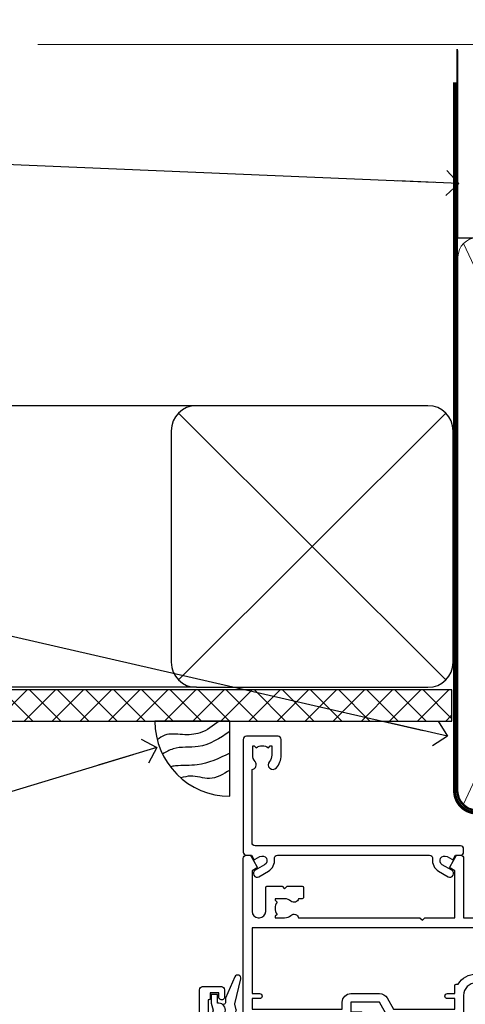
# Model space of a CAD drawing. Units: millimetres. Extents: x -33 to 228726, y -423 to 1143.
# Drawn here: x 110 to 181, y 985 to 1143 of the extents above; entities that cross this region are included whole.
import ezdxf
from ezdxf import colors
from ezdxf.entities.mleader import LeaderData, LeaderLine
from ezdxf.math import Vec2, Vec3

# ---------------------------------------------------------------- set-up
doc = ezdxf.new("R2010")
doc.units = ezdxf.units.MM
doc.linetypes.add('CENTER', pattern=[2, 1.25, -0.25, 0.25, -0.25])
doc.linetypes.add('Dashed', pattern=[564.4444465637206, 282.2222232818604, -282.2222232818602])
doc.layers.add('Aluminium Systems Ltd Joinery Detail', color=7, linetype='Continuous')
doc.layers.add('Aluminium Systems Ltd Notes', color=7, linetype='Continuous')
doc.styles.get("Standard").update_dxf_attribs({"font": 'arial.ttf'})

# ---------------------------------------------------------------- blocks, each defined once
blk = doc.blocks.new('_Open90')
at = {"color": 0, "linetype": 'ByBlock', "lineweight": -2}
for p, q in [((-0.5, 0.5), (0, 0)), ((0, 0), (-2.439666651745029, 0)), ((0, 0), (-0.5, -0.5))]:
    blk.add_line(p, q, dxfattribs=at)
blk = doc.blocks.new('90mm Framing Head CC Gib')
at = {"layer": 'Aluminium Systems Ltd Joinery Detail'}
h = blk.add_hatch(dxfattribs=at)
h.set_pattern_fill('AR-SAND', color=0, scale=0.15)
h.set_pattern_definition([(37.50000000000001, (61.66045092490373, 88.74499579476469), (-0.2400046943976069, 7.341198559940135), [0, -5.791200000000001, 0, -6.476999999999999, 0, -6.191249999999999]), (7.499999999999991, (61.66045092490373, 88.74499579476469), (6.74284924707004, 10.75237650852531), [0, -3.124199999999989, 0, -5.219699999999976, 0, -2.000249999999988]), (327.5, (56.97415092490365, 88.74499579476469), (11.86488555362187, 0.02155777017818536), [0, -1.905, 0, -6.858, 0, -8.9535]), (317.5, (56.97415092490365, 88.74499579476469), (11.45334678708446, 3.343939848858243), [0, -0.9524999999999999, 0, -4.495799999999999, 0, -5.1435])])
h.paths.add_polyline_path([(180.61357942141, 88.7708279423432), (171.1135900387524, 88.7708279423432), (171.113590038753, -54.99215190844598), (180.6135794214105, -54.99215190844598)])
at = {"layer": 'Aluminium Systems Ltd Joinery Detail', "color": 0}
for p, q in [((168.8134264280377, 57.89868953384575, -1.000000000000025), (168.8134264280376, 88.7708279423432, -1.000000000000025)), ((79.90872482396972, 57.89868953384575, -1.000000000000025), (168.8134264280374, 57.89868953384575, -1.000000000000025))]:
    blk.add_line(p, q, dxfattribs=at)
at = {"layer": 'Aluminium Systems Ltd Joinery Detail', "color": 0, "linetype": 'Dashed'}
blk.add_line((79.90702482397339, 57.89868953384575, -1.000000000000032), (79.90702482397327, 87.85822892512624, -1.000000000000032), dxfattribs=at)
at = {"layer": 'Aluminium Systems Ltd Joinery Detail', "color": 0, "lineweight": 5}
for p, q in [((80.79699455334858, -32.57602768084325, -1.000000000000025), (122.244289406273, 57.10359832773156, -1.000000000000025)), ((80.79699455334858, 57.00871980446937, -1.000000000000025), (122.3435558966331, -32.57602768084507, -1.000000000000025)), ((124.1251953553807, -32.57602768084325, -1.000000000000025), (167.9234566986623, 57.00871980447164, -1.000000000000025)), ((124.156780866489, 56.83464781023758, -1.000000000000025), (167.9234566986623, -32.57602768084325, -1.000000000000025)), ((182.6119125486681, -54.99215490149072), (180.6127294214112, 17.16652520017669))]:
    blk.add_line(p, q, dxfattribs=at)
at = {"layer": 'Aluminium Systems Ltd Joinery Detail', "color": 0, "linetype": 'Continuous', "lineweight": 5, "ltscale": 0.12, "elevation": -1.000000000000014}
blk.add_lwpolyline([(182.9879480272293, 88.7708279423432), (90.07936763175942, 88.7708279423432), (89.17565722327393, 85.3369242233066), (87.90906395990581, 92.75494913106832), (86.87170076539454, 88.7708279423432), (12.77629059318977, 88.7708279423432)], dxfattribs=at)
at = {"layer": 'Aluminium Systems Ltd Joinery Detail', "color": 0, "linetype": 'Dashed', "lineweight": 5, "ltscale": 0.01, "const_width": 0.25, "elevation": -0.7500000000000249}
blk.add_lwpolyline([(79.76741611105061, 88.09570103798342), (79.76838801660628, -30.42770876678014, 0.4175702237706115), (82.91930208207404, -33.61188689231176), (165.3356062361571, -33.60394172722226, 0.8591327104487766), (165.4728671864981, -33.94403600036094, 0.00905533045714731)], format="xyb", dxfattribs=at)
at = {"layer": 'Aluminium Systems Ltd Joinery Detail', "color": 0, "lineweight": 5}
blk.add_lwpolyline([(171.1135900387524, 88.7708279423432), (171.113590038753, -54.99215190844598), (180.6135794214105, -54.99215190844598), (180.61357942141, 88.7708279423432)], dxfattribs=at)
at = {"layer": 'Aluminium Systems Ltd Joinery Detail', "color": 0, "linetype": 'CENTER', "lineweight": 5, "ltscale": 3, "const_width": 0.5, "elevation": -0.5000000000000249}
blk.add_lwpolyline([(79.36830193081076, 82.75882767523399), (79.36883064616333, -30.42745069008379, 0.4209157528546889), (82.93271877258232, -33.99657167199439), (165.7748797079017, -33.99657167199439)], format="xyb", dxfattribs=at)
at = {"layer": 'Aluminium Systems Ltd Joinery Detail', "color": 0, "lineweight": 5, "elevation": -1.000000000000014}
blk.add_lwpolyline([(79.90702482397333, -28.31915806095822), (79.90702482397333, 54.8601428137099, -0.4142135623730941), (82.94557154410828, 57.89868953384575), (120.1949789058728, 57.89868953384575, -0.4142135623730958), (123.2335256260086, 54.8601428137099), (123.2335256260086, -28.31915806095822), (123.2335256260082, -30.42745069008379, -0.4142135623730958), (120.1949789058728, -33.46599741021964), (82.94557154410828, -33.46599741021964, -0.4142135623730941), (79.90702482397288, -30.42745069008379)], format="xyb", close=True, dxfattribs=at)
for points in [[(168.8134264280378, -28.52744340095887), (168.8134264280377, 54.86014281371126, 0.4142135623732923), (165.774879707902, 57.89868953384575), (126.2737723461404, 57.89868953384575, 0.3681854241386793), (123.2352256260055, 54.65185747371015), (123.2352256260055, -28.52744340095887)], [(168.8134264280378, 52.75185018458433), (168.8134264280378, -30.42745069008379, -0.4142135623730958), (165.7748797079024, -33.46599741021964), (126.2737723461409, -33.46599741021964, -0.4142135623730941), (123.2352256260055, -30.42745069008379), (123.2352256260055, 52.75185018458524)]]:
    blk.add_lwpolyline(points, format="xyb", dxfattribs=at)
at = {"layer": 'Aluminium Systems Ltd Joinery Detail', "color": 0}
blk.add_lwpolyline([(180.6119125486681, -35.99215490149072), (180.6119125486681, -53.26010409392188, 0.2679491924311203), (181.1119125486681, -54.12612949770619, -1.303225372841203), (179.7458871448837, -55.49215490149072, 0.267949192431124), (178.8798617410993, -54.99215490149072), (167.6119125486681, -54.99215490149072), (167.6119125486681, -55.99215490149072), (178.3758445711683, -55.99215490149072, -0.2134217652833892), (179.1212005636683, -56.32548823482398, 1.057279696267401), (181.9452458820015, -53.50144291649087, -0.2134217652833941), (181.6119125486681, -52.75608692399089), (181.6119125486681, -35.99215490149072)], format="xyb", close=True, dxfattribs=at)
blk = doc.blocks.new('Soffit Bead')
blk.add_lwpolyline([(0, -12), (0, 0), (-12, 0)])
blk.add_arc((0, 0), 12, 180, 270)
for points in [[(-1.752698155406733, 0), (-4.78175930300813, -1.867685612462083), (-7.585037737533639, -2.147847434211144), (-10.43144267686557, -2.255602179229754), (-11.62420584279062, -2.979570191222592)], [(0, -1.652435061540018), (-5.062087062184901, -4.065879061410669), (-9.094494902331007, -4.432244850941061), (-10.78713414310914, -5.257160543347709)], [(0, -5.124270169751981), (-5.234596452447477, -6.975253312190034), (-8.727912448022835, -7.14766081833659), (-9.478141574732035, -7.359676099484204), (-9.482641030421746, -7.363169878957706)], [(0, -7.807371565577341), (-3.297747559812706, -9.160306996407598), (-6.295307219849292, -8.773753832134389), (-7.847452039123027, -9.078408257708361)]]:
    blk.add_spline(points, degree=3)
blk = doc.blocks.new('EIFS Recessed CC Soffit Head AC35')
at = {"layer": 'Aluminium Systems Ltd Joinery Detail'}
h = blk.add_hatch(dxfattribs=at)
h.set_pattern_fill('ANSI37', color=0)
h.set_pattern_definition([(45, (39.43405128627998, 74.96222804931858), (-2.245064030267288, 2.245064030267288), []), (135, (39.43405128627998, 74.96222804931858), (-2.245064030267288, -2.245064030267288), [])])
h.paths.add_polyline_path([(78.93576475289089, 85.67254158378637), (-37.03762580888477, 85.67254158378637), (-37.03762580888477, 80.67254158378637), (78.93576475289089, 80.67254158378637)])
at = {"layer": 'Aluminium Systems Ltd Joinery Detail', "color": 0}
for p, q in [((38.11057824617907, 131.0768659681016), (-37.037625808885, 131.0768659681016)), ((35.28215112143286, 87.24843884335496), (77.93900537092529, 129.9052930928474)), ((77.93900537092529, 87.24843884335496), (35.28215112143286, 129.9052930928474)), ((38.11057824617907, 86.07686596810163), (-37.03762580888477, 86.07686596810163))]:
    blk.add_line(p, q, dxfattribs=at)
blk.add_lwpolyline([(34.11057824617907, 90.07686596810163, 0.414213562373095), (38.11057824617907, 86.07686596810163), (75.11057824617907, 86.07686596810163, 0.414213562373095), (79.11057824617907, 90.07686596810163), (79.11057824617907, 127.0768659681016, 0.414213562373095), (75.11057824617907, 131.0768659681016), (38.11057824617907, 131.0768659681016, 0.414213562373095), (34.11057824617907, 127.0768659681016)], format="xyb", close=True, dxfattribs=at)
blk.add_lwpolyline([(-37.03762580888477, 80.67254158378637), (78.93576475289089, 80.67254158378637), (78.93576475289089, 85.67254158378637), (-37.03762580888477, 85.67254158378637)], dxfattribs=at)
at = {"layer": 'Aluminium Systems Ltd Joinery Detail', "color": 0, "linetype": 'Dashed'}
blk.add_blockref('Soffit Bead', (43.48447746815575, 80.67254158378455), dxfattribs=at)
blk = doc.blocks.new('F803-20642')
at = {"flags": 128}
for points in [[(43.9865751806592, 7.335450283687118, 0.5666580929875975), (42.75887261842928, 6.950010723232362), (42.17499858885435, 6.950010723243048, 0.4142135623784227), (41.97499858885089, 6.75001072324323), (41.97499858885135, 5.15001072320967, 0.414213562373095), (42.17499858885117, 4.950010723209852), (44.59999858891319, 4.950010723209852), (44.99999858891283, 5.350010723209943), (45.39999858891247, 4.950010723209852), (47.82499858897268, 4.950010723209845, 0.414213562373095), (48.02499858897249, 5.150010723209663), (48.02499858897284, 9.000010723207753, -0.4142135623730452), (49.02499858897278, 10.00001072320764), (54.7999985888398, 10.00001072320809), (54.7999985888398, 0.4999999980068299, 0.4142135300680742), (55.29999853369168, -1.993170073433248e-09), (55.82037772837248, -5.938842484454199e-08, 0.2679492219855688), (55.99358283118875, 0.09999994061216633), (56.9732036695907, 1.796753004891615, 0.4142135623746078), (56.89999858883471, 2.069958085649704), (56.19999858883941, 2.474103274082028), (56.19999858883943, 10.00001072320764), (81.15894358172488, 10.00001072320718, 0.5666580929713123), (82.3866461439302, 9.614571162783806, -0.1837465194457515), (83.40006955219906, 10.00001072320741), (84.92506955220597, 10.00001072322242), (84.92506955220597, 9.754637660753462), (84.56828732796157, 9.455261827979585, -0.3639702342667678), (84.56828732796203, 7.494759618434829), (84.92506955220597, 7.195383785660953), (84.92506955220597, 6.950010723253046), (83.40006955220633, 6.950010723206661, -0.1837465194615916), (82.38664614384072, 7.335450283660736, 0.5666580929875811), (81.15894358161711, 6.950010723232355), (80.5750093520644, 6.950010723243041, 0.4142135623784227), (80.37500935206094, 6.750010723243223), (80.3750093520614, 5.150010723209663, 0.414213562373095), (80.57500935206122, 4.950010723209845), (83.00000935212324, 4.950010723209845), (83.40000935212288, 5.350010723209936), (83.80000935212252, 4.950010723209845), (86.22500935218272, 4.950010723209838, 0.414213562373095), (86.42500935218254, 5.150010723209656), (86.42500935218288, 9.00001072320786, -0.4142135623731367), (87.42500935218322, 10.00001072320786), (87.59999858883748, 10.00001072320786, -0.4142135623728952), (88.59999858883725, 9.000010723208314), (88.5999985888404, 2.47410327408185), (87.89999858884653, 2.069958085650152, 0.4142135623745509), (87.82679350809008, 1.796753004891608), (88.806414346492, 0.09999994061215922, 0.267949221985766), (88.97961944930842, -5.938843194996934e-08), (89.50000005512447, -1.992608744671998e-09, 0.4142135300682074), (89.99999999997658, 0.4999999980073913), (89.99999999997658, 25.50000001103079, 0.414213562373095), (89.49999999997658, 26.00000001103079), (86.61247491298877, 26.00000001105353, 0.2679589573964787), (86.43926618802038, 25.8999936988311), (85.50003388414711, 24.2730587050596, 0.4141991680877466), (85.57324040904155, 23.99986120675599), (86.24779564470077, 23.61039513536024, 0.7792144500507142), (87.00000295739233, 23.80000001105371), (87.00000295739233, 24.60000001103025), (88.59999999997694, 24.60000001103025), (88.59999999997694, 11.60001072320322), (87.00000295739233, 11.60001072320311), (87.00000295739233, 12.40001072320318, 0.9999999999999999), (86.20000295739237, 12.40001072320318), (86.20000295739226, 11.60001072320311), (49.69999704262364, 11.60001072320277), (49.69999704262364, 12.40001072320273, 0.9999999999999999), (48.89999704262368, 12.40001072320273), (48.89999704262368, 11.60001072320277), (47.30000000003815, 11.60001072320277), (47.30000000003997, 24.60000001103116), (48.89999704262368, 24.60000001103025), (48.89999704262368, 23.80000001105371, 0.7792144500507141), (49.65220435531523, 23.61039513536024), (50.32675959097446, 23.99986120675611, 0.4141991680885164), (50.39996611586889, 24.2730587050596), (49.46073381199562, 25.89999369883024, 0.267958957398346), (49.28752508702576, 26.00000001105262), (46.40000000004079, 26.00000001100896, 0.4142135623736278), (45.90000000003988, 25.50000001100896), (45.90000000004022, 22.40000001101645, -0.414213562373095), (43.90000000004045, 20.40000001101622), (37.2000000000811, 20.40000001101542, -0.4142135623720545), (35.20000000008093, 22.40000001100815), (35.19999999999914, 44.50000001105445, 0.414213562373095), (34.69999999999914, 45.00000001105445), (32.19999999999914, 45.00000001105445, 0.414213562373095), (31.69999999999914, 44.50000001105445), (31.69999999999914, 43.20000001105392, 0.9999999999999999), (32.59999999999787, 43.20000001105392), (32.59999999999878, 44.00000001105445), (34.09999999999878, 44.00000001105445), (34.09999999999878, 38.50000001105388), (32.59999999999878, 38.50000001105388), (32.59999999999878, 39.30000001105451, 0.9999999999999999), (31.69999999999823, 39.30000001105451), (31.70000000000017, 38.00000001105285, 0.4142135623724957), (32.20000000000017, 37.50000001105399), (33.7999999999986, 37.50000001105388), (33.79999999999859, 29.80000001105372), (32.09999999999877, 29.80000001105463, 0.9999999999999999), (32.09999999999877, 29.00000001105445), (33.79999999999859, 29.00000001105445), (33.79999999999859, 26.00000001100897), (23.48871270555742, 26.00000001105445, 0.2679793930045895), (23.05567182911022, 25.74995120494031), (21.75699999999802, 23.50000001105445), (17.19999999999931, 23.50000001105445), (17.19999999999931, 25.00000001105445), (18.69999999999914, 25.00000001105445, 0.9999999999999999), (18.69999999999914, 26.00000001105445), (0.5000000000002292, 26.00000001105445, 0.414213562373095), (2.291500322826323e-13, 25.50000001105445), (-2.291500322826323e-13, 0.499999999997728, 0.4142135623733614), (0.5000000000015898, 1.77635683940025e-15), (1.020377784731606, 1.77635683940025e-15, 0.2679491924319853), (1.193582865488819, 0.1000000000005361), (2.173203669603708, 1.796753004891629, 0.414213562374551), (2.099998588846802, 2.069958085649718), (1.39999858885295, 2.474103274081871), (1.399998588856079, 9.000010723208222, -0.4142135623729452), (2.399998588856022, 10.00001072320765), (2.574987825532617, 10.00001072320765, -0.414213562369632), (3.574987825533867, 9.000010723219477), (3.574987825579456, 5.150010723209677, 0.414213562373095), (3.774987825579274, 4.950010723209859), (6.199987825639482, 4.950010723209859), (6.599987825639118, 5.35001072320995), (6.999987825638755, 4.950010723209859), (9.424987825700782, 4.950010723209852, 0.414213562373095), (9.6249878257006, 5.15001072320967), (9.624987825701055, 6.75001072324323, 0.4142135623784227), (9.424987825697599, 6.950010723243048), (8.841113796065315, 6.950010723207692, 0.5666580929713126), (7.613411233860006, 7.335450283631078, -0.1837465194457514), (6.599987825591143, 6.950010723207471), (5.07498782558423, 6.950010723192465), (5.07498782558423, 7.195383785661308), (5.431770049828629, 7.494759618435184, -0.3639702342667677), (5.431770049828174, 9.45526182797994), (5.07498782558423, 9.754637660753817), (5.07498782558423, 10.00001072316172), (6.599987825583867, 10.00001072320811, -0.18374651946159), (7.613411233949478, 9.614571162754148, 0.5666580929875871), (8.841113796179002, 10.00001072320719), (28.19998923666776, 10.00001072320719), (28.5999892366674, 10.40001072320774), (28.99998923666703, 10.00001072320765), (33.79999858898441, 10.00001072320765), (33.79999858898441, 2.474103274081978), (33.09999858898914, 2.069958085649711, 0.4142135623746079), (33.02679350823311, 1.796753004891622), (34.00641434663518, 0.09999994061211659, 0.2679492219855619), (34.17961944945145, -5.938847458253349e-08), (34.69999864413217, -1.99316296800589e-09, 0.4142135300680742), (35.19999858898404, 0.499999998006837), (35.19999858898404, 10.0000107232081), (42.75887261854331, 10.00001072323345, 0.5666580929713123), (43.98657518074862, 9.614571162810075, -0.1837465194457515), (44.99999858901748, 10.00001072323368), (46.52499858902439, 10.00001072324869), (46.52499858902439, 9.754637660779844), (46.16821636477999, 9.455261828005968, -0.3639702342667678), (46.16821636478045, 7.494759618461211), (46.52499858902439, 7.195383785687335), (46.52499858902439, 6.950010723279428), (44.99999858902476, 6.950010723233044, -0.1837465194615946)], [(33.7999999999995, 24.60000001105299), (33.7999999999999, 22.90000001105505), (32.59999999999877, 22.90000001105545, 0.9999999999999999), (32.59999999999877, 22.10000001105481), (33.79999999999995, 22.10000001105481), (33.79999999999995, 20.80000001105486, 0.4142135623730534), (33.99999999999994, 20.60000001105481), (34.31555897968622, 20.60000001105481, 0.2587771750804047), (37.20000000008054, 19.00000001101636), (43.90000000003982, 19.00000001101557, 0.1316524975873372), (45.60000000003953, 19.45551363814797, -0.577350269189602), (45.90000000003943, 19.28230855739104), (45.90000000003863, 12.60001072320301, -0.4142135623730617), (44.90000000003863, 11.60001072320324), (1.399999999999864, 11.60001072320324), (1.399999999999382, 22.10000001105436), (2.600000000000591, 22.10000001105482, 0.9999999999999999), (2.600000000000591, 22.90000001105545), (1.399999999999411, 22.90000001105506), (1.399999999999411, 24.60000001105482), (15.79999999999967, 24.60000001105391), (15.79999999999967, 23.50000001105491, 0.414213562373095), (17.19999999999976, 22.10000001105482), (21.75699999999802, 22.1000000110539, 0.2679793930049726), (22.96951445405261, 22.80013666817285), (24.00839557556424, 24.60000001105299)]]:
    blk.add_lwpolyline(points, format="xyb", close=True, dxfattribs=at)
blk = doc.blocks.new('Z104-21652')
at = {"flags": 128}
for points in [[(-4.973799150320701e-14, 50.50000000000067), (7.105427357601002e-15, 0.5000000000001563, 0.414213562373145), (0.5000000000001776, 1.27897692436818e-13), (3.49999999999995, 1.06581410364015e-12, 0.414213562373095), (3.99999999999995, 0.5000000000010658), (4.000000000000234, 1.643291982426192, 1.007481545894343), (3.10004999999996, 1.650000000001157), (3.10004999999996, 1.000000000001066), (1.700049999999869, 1.000000000001066), (1.700049999999926, 1.900000000001157, 0.4142135623729702), (1.500050000000051, 2.100000000000946), (1.400000000000041, 2.100000000000946), (1.400000000000041, 5.30000000000085), (1.500050000000165, 5.30000000000085, 0.4142135623730534), (1.700050000000211, 5.500000000000838), (1.700049999999869, 6.400000000001157), (3.10004999999996, 6.400000000001157), (3.100050000000017, 5.750000000001066, 1.007481545926671), (3.99999999999995, 5.756708017604907), (3.99999999999995, 8.13603854315788), (3.884666621829815, 8.566468570297204, 0.9999999999999992), (3.015333378169721, 8.333531429705019), (3.100000000000087, 8.017551295330279), (3.100000000000087, 7.400000000001157), (1.400000000000041, 7.400000000001128), (1.399999999999785, 12.77639320225128, 0.4472135954998159), (1.399999999999814, 13.22360679775112), (1.399999999999814, 18.6000000000012), (3.510222252113131, 18.6000000000012), (3.510222252113131, 17.15000000000116, 0.414213562373095), (3.010222252113131, 16.65000000000116), (3.010222252113415, 16.62764571353202, 0.4931454260312598), (3.299999999999905, 16.25000000000129), (5.199999999999996, 16.25000000000107), (5.199999999999996, 16.65000000000116, 0.414213562373095), (4.699999999999996, 17.15000000000116), (4.410222252113222, 17.15000000000116), (4.410222252113222, 18.00000000000107), (8.400000000000041, 18.00000000000107), (8.800000000000132, 18.40000000000116), (9.200000000000223, 18.00000000000107), (25.90000000000055, 18.00000000000107), (26.29999999999996, 18.4000000000007), (26.69999999999937, 18.00000000000107), (28.72500000000037, 18.00000000000107, 0.414213562373095), (29.22500000000037, 18.50000000000107), (29.22500000000037, 21.90550000000114), (34.59999999999992, 21.90550000000114), (34.59999999999992, 18.30000000000173), (34.90000000000033, 18.00000000000144), (34.90000000000033, 16.90000000000116, 0.9999999999999999), (36.20000000000005, 16.90000000000116), (36.20000000000005, 50.50000000000061, 0.414213562373095), (35.70000000000005, 51.00000000000061), (33.20000000000028, 51.00000000000061, 0.414213562373095), (32.70000000000028, 50.50000000000061), (32.70000000000028, 49.35000000000058, 0.9999999999999999), (33.60000000000014, 49.35000000000058), (33.60000000000037, 50.00000000000055), (35.10000000000037, 50.00000000000061), (35.10000000000014, 44.60000000000058), (33.60000000000014, 44.60000000000058), (33.60000000000014, 45.25000000000061, 0.9999999999999999), (32.70000000000005, 45.25000000000061), (32.70000000000028, 44.60000000000058, 0.414213562373095), (33.70000000000028, 43.60000000000058), (34.90000000000033, 43.60000000000058), (34.90000000000033, 37.30000000000062), (34.60000000000014, 37.00000000000061), (34.60000000000037, 32.00000000000112), (4.100000000000314, 32.00000000000044), (4.100000000000314, 33.1360385431572), (3.984666621830179, 33.56646857029652, 0.9999999999999992), (3.115333378170085, 33.33353142970434), (3.20000000000045, 33.0175512953296), (3.20000000000045, 32.40000000000047), (1.400000000000269, 32.40000000000047), (1.400000000000269, 37.71715728752595, 0.707106781186166), (1.400000000000269, 38.28284271247502), (1.400000000000496, 43.60000000000043), (3.20000000000045, 43.60000000000046), (3.20000000000045, 42.98244870467134), (3.115333378170085, 42.6664685702966, 0.9999999999999999), (3.984666621830179, 42.43353142970442), (4.100000000000314, 42.86396145684374), (4.100000000000314, 43.60000000000061), (5.199999999999768, 43.60000000000063, 0.4142135623731367), (6.200000000000081, 44.60000000000063), (6.199999999999996, 45.25000000000061, 0.9999999999999999), (5.300000000000246, 45.25000000000061), (5.299999999999905, 44.60000000000058), (3.800000000000132, 44.60000000000058), (3.799975898776388, 45.25001668503477, 0.9999814612449384), (2.899975899085838, 45.25000000000055), (2.899975899085753, 44.80000000000059), (1.400000000000382, 44.80000000000062), (1.400000000000496, 49.80000000000051), (2.899823879884885, 49.80000000000051), (2.899823879884885, 49.35000000000046, 1.000018539098753), (3.799823879575605, 49.35001668503467), (3.799799779589144, 50.0000000000005), (5.299999999999905, 50.00000000000067), (5.299999999999905, 49.35000000000058, 0.9999999999999999), (6.200000000000337, 49.35000000000058), (6.199999999999996, 50.50000000000061, 0.414213562373095), (5.699999999999996, 51.00000000000061), (0.4999999999999503, 51.00000000000067, 0.414213562373095)], [(11.06752196646477, 22.9476929213493, -0.1726172515546107), (11.72500000000009, 21.1000000000012), (11.72500000000009, 19.30000000000125), (23.37499999999978, 19.30000000000125), (23.37499999999978, 21.1000000000012, -0.1726172515545988), (24.03247803353543, 22.9476929213495, -0.9999999999998778), (25.11778769269768, 22.06332707865342, 0.1726172515546417), (24.77499999999987, 21.10000000000143), (24.77499999999964, 19.57500000000134), (25.06507934937714, 19.57500000000134), (25.34028640364887, 19.91485240877961, 0.3541185725308039), (27.25971359635128, 19.9148524087794), (27.53492065062256, 19.57500000000134), (27.82500000000028, 19.57500000000134), (27.82500000000028, 21.10000000000143, 0.1726172515546215), (27.48221230730224, 22.06332707865316, -0.6338922173306714), (28.02860878091042, 23.20550000000112), (34.59999999999969, 23.20550002992506), (34.60000000000037, 24.30550043797977, -1), (34.59999999999992, 25.10550043797979), (34.59999999999992, 26.5054998703305), (33.19999990025372, 26.50550017954485, -1), (33.20000009974684, 27.50550017954485), (34.59999999999992, 27.50549987033052), (34.59999999999969, 30.70000002992511), (1.400000000000382, 30.69999999735207), (1.400000000000269, 27.50549984040656), (2.99999990025362, 27.50550017954485, -0.9999999999999999), (3.000000099746735, 26.50550017954485), (1.400000000000155, 26.50549986035584), (1.400000000000269, 25.10550059757436), (1.600000000000314, 25.10550059757433, -0.9999999999999999), (1.600000000000314, 24.30550059757432), (1.400000000000269, 24.30550059757432), (1.400000000000269, 19.90000000000116), (3.510222252113131, 19.90000000000116, -0.2559241411156033), (4.605667367123637, 19.30000000000098), (5.874999999999723, 19.30000000000102), (5.87499999999995, 21.1000000000012, -0.1726172515546217), (6.532478033535604, 22.94769292134926, -1.000000000000008), (7.617787692697853, 22.06332707865316, 0.1726172515546181), (7.274999999999643, 21.10000000000143), (7.274999999999586, 19.57500000000134), (7.565079349377079, 19.57500000000134), (7.840286403648584, 19.91485240877982, 0.3541185725308134), (9.759713596351226, 19.91485240877944), (10.0349206506225, 19.57500000000134), (10.32500000000022, 19.57500000000134), (10.32500000000022, 21.10000000000143, 0.1726172515546215), (9.982212307302184, 22.06332707865316, -1.000000000000079)]]:
    blk.add_lwpolyline(points, format="xyb", close=True, dxfattribs=at)
blk = doc.blocks.new('F079-21199')
at = {"flags": 128}
blk.add_lwpolyline([(4.549999999993815, 1.5), (4.549999999993815, 3.024999999999636, 0.1837465194582998), (4.16456043954804, 4.038423408356721, -0.9999999999941463), (5.285439560428131, 5.035233318218161, -0.1837465194588356), (6.05000000000291, 3.024999999999636), (6.05000000000291, 0.5, -0.414213562373095), (5.55000000000291, 0), (0.5, 0, -0.414213562373095), (0, 0.5), (0, 18.5, -0.414213562373095), (0.5, 19), (1.291732411252269, 19), (1.62812559645954, 19.58265008810213, -0.414213562374809), (1.901330677217629, 19.65585516885949), (2.656716846094241, 19.21973276091376, 0.9999999999998311), (3.406716846098789, 20.51877086658715), (1.899998588853123, 21.38867505801227, -0.9999999999992361), (2.499998588857125, 22.42790554255043), (4.0067168461037, 21.55800135112804, -0.3089224212102952), (4.959442485286672, 19.57535751301202, 0.4592529226835803), (5.453731110719673, 19.00000000000182), (29.74626606711627, 19.0000000000018, 0.459252922683576), (30.24055469255021, 19.57535751301201, -0.3089224212102922), (31.19328033173224, 21.55800135112803), (32.69999858897881, 22.42790554255042, -0.9999999999992363), (33.29999858898373, 21.38867505801225), (31.79328033173806, 20.51877086658713, 0.9999999999998307), (32.54328033174261, 19.21973276091374), (33.29866650061831, 19.65585516885947, -0.4142135623748087), (33.57187158137643, 19.58265008810211), (33.90826476658367, 18.99999999999999), (34.69999717783594, 18.99999999999999, -0.414213562373095), (35.19999717783594, 18.49999999999999), (35.19999717783594, 17.99999999999999, -0.414213562373095), (34.69999717783594, 17.49999999999999), (1.900000000000546, 17.5, 0.414213562373095), (1.400000000000546, 17), (1.400000000000489, 5.283068941077545, -0.6122479732056616), (1.885439560428495, 4.038423408327617, 0.1837465194528841), (1.500000000009095, 3.024999999999636), (1.499999999994543, 1.5), (1.745373062453837, 1.5), (2.044748895229532, 1.856782224245762, 0.3639702342661637), (4.005251104773379, 1.856782224245762), (4.304626937549074, 1.5)], format="xyb", close=True, dxfattribs=at)
blk = doc.blocks.new('AC35 Awning Head')
at = {"layer": 'Aluminium Systems Ltd Joinery Detail'}
blk.add_lwpolyline([(92.28058587928456, -25.62528768377069), (91.99869389686921, -25.70082041281148, 0.3394542588633712), (91.85045770588988, -25.89400557806857), (91.85045770588988, -26.54054018047373, -0.1052493344124674), (91.83312007017605, -26.62199237917503), (90.30711361660553, -30.04417067722716, -0.9133919180647162), (89.3646133409203, -29.72240782661902), (90.32912606123921, -25.7556446595454, 0.1257362244887155), (90.32797348050929, -25.65662790898295), (90.09637858428289, -24.79230398993241, -0.1316524975874038), (90.09637858428289, -24.68877637189144), (90.32797348050929, -23.82445245196323, 0.1257362244887155), (90.32912606123921, -23.72543570140169), (89.3646133409203, -19.75867253432716, -0.913391918064716), (90.30711361660553, -19.43690968371902), (91.83312007017605, -22.85908798177206, -0.1052493344124674), (91.85045770588988, -22.94054018047336), (91.85045770588988, -23.58707478287761, 0.3394542588633712), (91.99869389686921, -23.78025994813561), (92.28058587928456, -23.8557926771764)], format="xyb", dxfattribs=at)
blk.add_lwpolyline([(94.10045770588988, -23.61554018047354), (93.79901486440497, -24.74054018047354), (94.10045770588988, -25.86554018047354), (94.10045770588988, -27.24054018047354), (93.10045770588988, -27.24054018047354), (93.10045770588988, -25.85857416922317, -0.447213595499958), (91.85045770588988, -24.74054018047354, -0.4472135954999584), (93.10045770588988, -23.62250619172391), (93.10045770588988, -22.24054018047354), (94.10045770588988, -22.24054018047354)], format="xyb", close=True, dxfattribs=at)
at = {"layer": 'Aluminium Systems Ltd Joinery Detail', "rotation": 180}
for name, p in [('F079-21199', (88.97961957666666, 18.99999972001979)), ('F803-20642', (88.9796195766678, -2.799802132358309e-07))]:
    blk.add_blockref(name, p, dxfattribs=at)
at = {"layer": 'Aluminium Systems Ltd Joinery Detail', "extrusion": (0, 0, -1), "xscale": -1, "zscale": -1, "rotation": 180}
blk.add_blockref('Z104-21652', (-95.97961957666882, -21.00000029103558), dxfattribs=at)
blk = doc.blocks.new('EIFS Recessed CC Soffit Head Text AC35')
at = {"layer": 'Aluminium Systems Ltd Notes', "color": 3, "lineweight": 5, "ltscale": 0.12}
ml = blk.add_multileader_mtext('Standard', dxfattribs=at)
ml.set_content('BUILDING WRAP', color=3)
ml.set_leader_properties(color=8)
ml.set_arrow_properties(name='OPEN90')
ml.build(insert=Vec2(0, 0))
ml.multileader.update_dxf_attribs({"text_left_attachment_type": 2, "text_right_attachment_type": 2})
ctx = ml.context
ctx.base_point, ctx.plane_origin = Vec3(-116.9140467648228, 85.31672250592692), Vec3(33.31891038061167, 48.2987579986866)
ctx.left_attachment, ctx.right_attachment, ctx.text_align_type = 2, 2, 2
notes = []
notes.append((ctx, [(0, (1, 1, 0), (-80.98823447462019, 85.31672250592692), (-1, 0), 6.291433026901132, [(0, [(40.89458370215016, 80.21162235685188)], 0, [])])]))
ctx.mtext.insert, ctx.mtext.width, ctx.mtext.alignment, ctx.mtext.line_spacing_style, ctx.mtext.flow_direction = Vec3(-89.27966750152154, 91.31672250592692), 39.69616040975598, 3, 2, 5
ml = blk.add_multileader_mtext('Standard', dxfattribs=at)
ml.set_content('FLEXI FLASHING TAPE', color=3)
ml.set_leader_properties(color=8)
ml.set_arrow_properties(name='OPEN90')
ml.build(insert=Vec2(0, 0))
ml.multileader.update_dxf_attribs({"text_left_attachment_type": 2, "text_right_attachment_type": 2})
ctx = ml.context
ctx.base_point, ctx.plane_origin = Vec3(-118.4174574060234, 19.36983027179213), Vec3(-27.37123240583423, -89.9759615809171)
ctx.left_attachment, ctx.right_attachment, ctx.text_align_type = 2, 2, 2
notes.append((ctx, [(0, (1, 1, 0), (-80.98823447462019, 19.36983027179213), (-1, 0), 6.291433026901132, [(0, [(39.06836258617477, -8.129912945429169)], 0, [])])]))
ctx.mtext.insert, ctx.mtext.width, ctx.mtext.alignment, ctx.mtext.line_spacing_style, ctx.mtext.flow_direction = Vec3(-89.27966750152154, 28.70316360512606), 41.67696359775891, 3, 2, 5
ml = blk.add_multileader_mtext('Standard', dxfattribs=at)
ml.set_content('HEAD FINISHING BEAD', color=3)
ml.set_leader_properties(color=8)
ml.set_arrow_properties(name='OPEN90')
ml.build(insert=Vec2(0, 0))
ml.multileader.update_dxf_attribs({"text_left_attachment_type": 2, "text_right_attachment_type": 2})
ctx = ml.context
ctx.base_point, ctx.plane_origin = Vec3(-135.8117275288064, -32.20854969977336), Vec3(-31.54779345579664, -110.0660706270937)
ctx.left_attachment, ctx.right_attachment, ctx.text_align_type = 2, 2, 2
notes.append((ctx, [(0, (1, 1, 0), (-80.98823447462019, -32.20854969977336), (-1, 0), 6.291433026901132, [(0, [(-7.375184486420039, -9.915854748923266)], 0, [])])]))
ctx.mtext.insert, ctx.mtext.width, ctx.mtext.alignment, ctx.mtext.line_spacing_style, ctx.mtext.flow_direction = Vec3(-89.27966750152154, -26.20854969977336), 49.87981264959149, 3, 2, 5
for ctx, leaders in notes:
    for number, flags, end, landing, length, lines in leaders:
        leader = LeaderData()
        leader.index, (leader.has_last_leader_line, leader.has_dogleg_vector, leader.attachment_direction) = number, flags
        leader.last_leader_point, leader.dogleg_vector, leader.dogleg_length = Vec3(end), Vec3(landing), length
        for number, points, colour, breaks in lines:
            line = LeaderLine()
            line.index, line.vertices, line.color, line.breaks = number, Vec3.list(points), colors.encode_raw_color(colour), breaks
            leader.lines.append(line)
        ctx.leaders.append(leader)

msp = doc.modelspace()

# ---------------------------------------------------------------- block references
at = {"layer": 'Aluminium Systems Ltd Joinery Detail'}
for name, p in [('90mm Framing Head CC Gib', (100, 1050)), ('EIFS Recessed CC Soffit Head AC35', (100, 950))]:
    msp.add_blockref(name, p, dxfattribs=at)
at = {"layer": 'Aluminium Systems Ltd Joinery Detail', "xscale": -1}
msp.add_blockref('AC35 Awning Head', (234.5912859755443, 1009.24866137298), dxfattribs=at)
at = {"layer": 'Aluminium Systems Ltd Notes'}
msp.add_blockref('EIFS Recessed CC Soffit Head Text AC35', (139.1594801511128, 1036.385065258229), dxfattribs=at)

doc.saveas('drawing.dxf')
